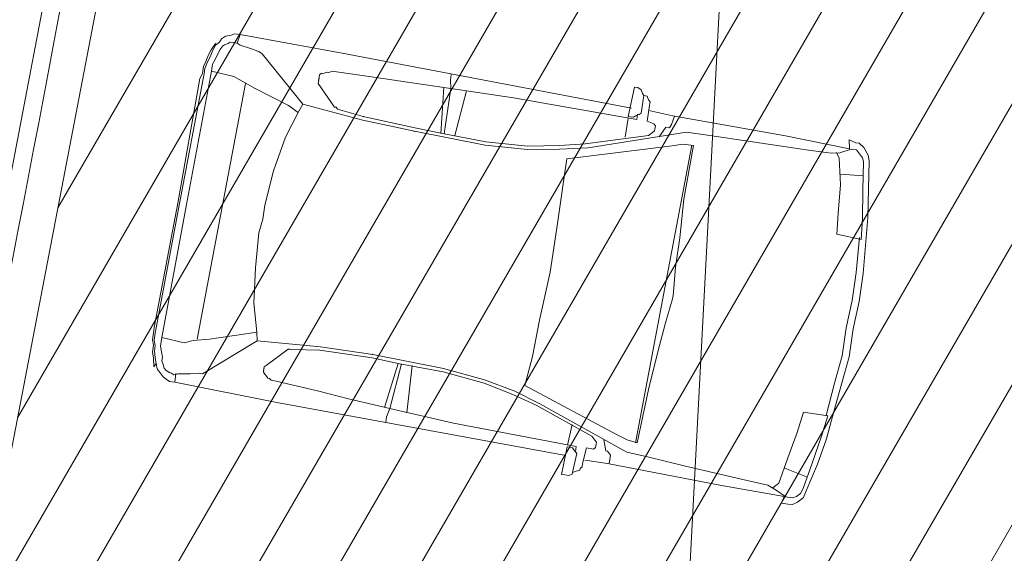
# Model space of a CAD drawing. Units: metres. Extents: x 554327 to 555536, y 6578002 to 6578828.
# Drawn here: x 554725 to 554731, y 6578311 to 6578314 of the extents above; entities that cross this region are included whole.
import ezdxf

# ---------------------------------------------------------------- set-up
doc = ezdxf.new("R2010")
doc.units = ezdxf.units.M
doc.linetypes.add('DGN Style 3', pattern=[23.6852, 16.918, -6.7672])
for name, color, linetype, lineweight in [('11 Kanal_trass', 7, 'Continuous', 0), ('12 Kõrgep_õhul_', 7, 'Continuous', 0), ('18 Soojakaev', 7, 'Continuous', 0), ('2 Hoone detailid', 7, 'Continuous', 0), ('5 Kr_ piiri kopi', 7, 'Continuous', 0), ('63 Koordinaadid', 7, 'Continuous', 0)]:
    doc.layers.add(name, color=color, linetype=linetype, lineweight=lineweight)
doc.linetypes.add('OK_AED', pattern='A,1,-1,0.5,[15,dgnlstyle-mkm.shx,S=0.008,R=0,X=0,Y=0],0.5,-1,1', length=5)

msp = doc.modelspace()

# ---------------------------------------------------------------- hatches: boundary and pattern name
at = {"layer": '12 Kõrgep_õhul_', "linetype": 'Continuous', "lineweight": 0}
h = msp.add_hatch(dxfattribs=at)
h.set_pattern_fill('_USER', color=2, style=0)
h.set_pattern_definition([(59.99999999999999, (-20365382.74, -8318280.67), (-0.3464101615137754, 0.2), [])])
h.paths.add_polyline_path([(554749.4294601276, 6578257.63758446), (554759.9032911161, 6578310.182682883), (554726.1349830623, 6578317.046577349), (554717.7091882076, 6578273.160851466), (554716.5751066622, 6578264.315704214)])

# ---------------------------------------------------------------- linework, layer by layer
at = {"layer": '11 Kanal_trass', "color": 250, "linetype": 'DGN Style 3', "lineweight": 0}
msp.add_line((554725.8975460067, 6578317.400974456), (554717.4128104495, 6578273.208256782), dxfattribs=at)
at = {"layer": '12 Kõrgep_õhul_', "color": 2, "linetype": 'DGN Style 3', "lineweight": 0}
msp.add_line((554726.1349830623, 6578317.046577349), (554717.7074294259, 6578273.151691641), dxfattribs=at)
at = {"layer": '12 Kõrgep_õhul_', "color": 2, "linetype": 'DGN Style 3', "lineweight": 0, "flags": 128}
msp.add_lwpolyline([(554749.4294601276, 6578257.63758446), (554759.9032911161, 6578310.182682883), (554726.1349830623, 6578317.046577349), (554717.7091882076, 6578273.160851466), (554716.5751066622, 6578264.315704214)], close=True, dxfattribs=at)
at = {"layer": '18 Soojakaev', "color": 250, "linetype": 'OK_AED', "lineweight": 13}
msp.add_line((554729.4569981993, 6578321.970055238), (554727.5173360393, 6578285.119878232), dxfattribs=at)
at = {"layer": '2 Hoone detailid', "color": 5, "linetype": 'Continuous', "lineweight": 0}
for p, q in [((554726.2444444105, 6578313.47238197), (554726.2656859035, 6578313.479367657)), ((554726.2656859035, 6578313.479367657), (554726.295366985, 6578313.475005951)), ((554726.130967742, 6578313.387983642), (554726.1565709403, 6578313.424651021)), ((554726.1551170385, 6578313.414757226), (554726.1778124332, 6578313.431636708)), ((554726.1565709403, 6578313.424651021), (554726.1551170385, 6578313.414757226)), ((554726.1778124332, 6578313.431636708), (554726.1906140324, 6578313.449970397)), ((554726.1906140324, 6578313.449970397), (554726.2133094273, 6578313.466849879)), ((554726.206039613, 6578313.417381207), (554726.2272811059, 6578313.424367199)), ((554726.2133094273, 6578313.466849879), (554726.2444444105, 6578313.47238197)), ((554726.2272811059, 6578313.424367199), (554726.2386288034, 6578313.432806788)), ((554726.2386288034, 6578313.432806788), (554726.2584160893, 6578313.429898984)), ((554726.2584160893, 6578313.429898984), (554726.2782036805, 6578313.426991181)), ((554726.295366985, 6578313.475005951), (554726.2782036805, 6578313.426991181)), ((554726.2782036805, 6578313.426991181), (554726.29653737, 6578313.414189581)), ((554726.8761897641, 6578313.369436629), (554726.295366985, 6578313.475005951)), ((554726.116712241, 6578313.359756462), (554726.130967742, 6578313.387983642)), ((554726.1408615375, 6578313.38652974), (554726.1251521348, 6578313.348408765)), ((554726.1551170385, 6578313.414757226), (554726.1408615375, 6578313.38652974)), ((554726.1676348156, 6578313.362380444), (554726.1818903164, 6578313.39060793)), ((554726.1818903164, 6578313.39060793), (554726.1946919156, 6578313.408941314)), ((554726.1946919156, 6578313.408941314), (554726.206039613, 6578313.417381207)), ((554726.29653737, 6578313.414189581), (554726.3544456313, 6578313.395572376)), ((554726.3544456313, 6578313.395572376), (554726.4024604022, 6578313.378408764)), ((554726.4024604022, 6578313.378408764), (554726.4207940917, 6578313.365607167)), ((554726.4207940917, 6578313.365607167), (554726.6515768914, 6578313.079007539)), ((554728.5182668539, 6578313.057373882), (554726.8761897641, 6578313.369436629)), ((554726.0867473372, 6578313.293408307), (554726.1010028382, 6578313.321635487)), ((554726.1108966338, 6578313.320181586), (554726.095186926, 6578313.28206061)), ((554726.1010028382, 6578313.321635487), (554726.116712241, 6578313.359756462)), ((554726.1251521348, 6578313.348408765), (554726.1108966338, 6578313.320181586)), ((554726.1391238136, 6578313.305926085), (554726.1533793146, 6578313.334153264)), ((554726.1533793146, 6578313.334153264), (554726.1676348156, 6578313.362380444)), ((554726.1333082065, 6578313.266350903), (554725.9916742455, 6578312.508894925)), ((554726.0666759239, 6578313.225605946), (554726.080931425, 6578313.253833124)), ((554726.080931425, 6578313.253833124), (554726.0867473372, 6578313.293408307)), ((554726.095186926, 6578313.28206061), (554726.0908252205, 6578313.252379224)), ((554726.1333082065, 6578313.266350903), (554726.1391238136, 6578313.305926085)), ((554726.1333082065, 6578313.266350903), (554726.2604727318, 6578313.237556078)), ((554726.7470036928, 6578313.246917325), (554726.7583513901, 6578313.255357219)), ((554726.7583513901, 6578313.255357219), (554726.7682451857, 6578313.253903317)), ((554726.7682451857, 6578313.253903317), (554726.7894866787, 6578313.260889005)), ((554726.7894866787, 6578313.260889005), (554726.799380169, 6578313.259435103)), ((554726.799380169, 6578313.259435103), (554726.8206216621, 6578313.266421095)), ((554726.8206216621, 6578313.266421095), (554726.8305154577, 6578313.264967193)), ((554726.8305154577, 6578313.264967193), (554727.0679650258, 6578313.23007294)), ((554725.9422055726, 6578312.516164434), (554726.0666759239, 6578313.225605946)), ((554725.9520990631, 6578312.514710533), (554726.0864635151, 6578313.222698142)), ((554726.0508227791, 6578311.742147587), (554726.3253672903, 6578313.197697379)), ((554726.0908252205, 6578313.252379224), (554726.0864635151, 6578313.222698142)), ((554726.2604727318, 6578313.237556078), (554726.3070336009, 6578313.210498978)), ((554726.3070336009, 6578313.210498978), (554726.3818216498, 6578313.169186376)), ((554726.7397341838, 6578313.197448653), (554726.7411880856, 6578313.207342449)), ((554726.7411880856, 6578313.207342449), (554726.7426419874, 6578313.217236243)), ((554726.7426419874, 6578313.217236243), (554726.7440958892, 6578313.227130041)), ((554726.7426419874, 6578313.217236243), (554726.7440958892, 6578313.227130041)), ((554726.7440958892, 6578313.227130041), (554726.7455497909, 6578313.237023531)), ((554726.7455497909, 6578313.237023531), (554726.7470036928, 6578313.246917325)), ((554727.0679650258, 6578313.23007294), (554727.2460524308, 6578313.203902096)), ((554727.2460524308, 6578313.203902096), (554727.4933960998, 6578313.167553636)), ((554727.4951338237, 6578313.248157598), (554727.4907718131, 6578313.218476516)), ((554727.4907718131, 6578313.218476516), (554727.4933960998, 6578313.167553636)), ((554726.3818216498, 6578313.169186376), (554726.5695190283, 6578313.070851467)), ((554726.831117893, 6578313.062730491), (554726.7397341838, 6578313.197448653)), ((554727.4358061465, 6578312.913224281), (554727.4538209174, 6578313.173369548)), ((554727.4555937375, 6578312.910316477), (554727.4933960998, 6578313.167553636)), ((554727.4933960998, 6578313.167553636), (554727.8495706046, 6578313.115212256)), ((554727.5824396496, 6578313.15446852), (554727.514956206, 6578312.901593067)), ((554728.5011035493, 6578313.009359112), (554728.5357139806, 6578313.176098819)), ((554728.5357139806, 6578313.176098819), (554728.5555015716, 6578313.173190711)), ((554728.5555015716, 6578313.173190711), (554728.5738349559, 6578313.160389111)), ((554728.5738349559, 6578313.160389111), (554728.5808209479, 6578313.139147923)), ((554727.8495706046, 6578313.115212256), (554728.5491183202, 6578312.992195502)), ((554728.5892608417, 6578313.127800226), (554728.5747215187, 6578313.028862575)), ((554728.5808209479, 6578313.139147923), (554728.5892608417, 6578313.127800226)), ((554728.6090481277, 6578313.124892117), (554728.5892608417, 6578313.127800226)), ((554728.6160341197, 6578313.103650928), (554728.6090481277, 6578313.124892117)), ((554728.6244740136, 6578313.092303232), (554728.6160341197, 6578313.103650928)), ((554728.6230201117, 6578313.082409437), (554728.6244740136, 6578313.092303232)), ((554726.6245194861, 6578313.032446669), (554726.5532419813, 6578312.891310466)), ((554726.5695190283, 6578313.070851467), (554726.6245194861, 6578313.032446669)), ((554726.6245194861, 6578313.032446669), (554726.6515768914, 6578313.079007539)), ((554726.6515768914, 6578313.079007539), (554726.9920419934, 6578312.988545183)), ((554726.8410116886, 6578313.06127659), (554726.831117893, 6578313.062730491)), ((554726.8494515824, 6578313.049928891), (554726.8410116886, 6578313.06127659)), ((554726.994949797, 6578313.008332469), (554726.8494515824, 6578313.049928891)), ((554728.6084807887, 6578312.983472091), (554728.62156621, 6578313.07251564)), ((554728.7542628254, 6578313.012585834), (554728.6172041993, 6578313.042834559)), ((554728.62156621, 6578313.07251564), (554728.6230201117, 6578313.082409437)), ((554726.9920419934, 6578312.988545183), (554727.2859462264, 6578312.925139623)), ((554727.28885403, 6578312.944927214), (554726.994949797, 6578313.008332469)), ((554728.4836564227, 6578312.890634174), (554728.4996496475, 6578312.999465316)), ((554728.5011035493, 6578313.009359112), (554728.510997345, 6578313.007905209)), ((554728.510997345, 6578313.007905209), (554728.5307846309, 6578313.004997101)), ((554728.5307846309, 6578313.004997101), (554728.5421323283, 6578313.013436995)), ((554728.5421323283, 6578313.013436995), (554728.5633738212, 6578313.020422987)), ((554728.5491183202, 6578312.992195502), (554728.5534800256, 6578313.021876888)), ((554728.5633738212, 6578313.020422987), (554728.5747215187, 6578313.028862575)), ((554728.6084807887, 6578312.983472091), (554728.646601764, 6578312.967762688)), ((554728.7641563158, 6578313.011131627), (554728.7469930112, 6578312.963116855)), ((554729.3944477676, 6578312.898292795), (554728.7542628254, 6578313.012585834)), ((554727.2859462264, 6578312.925139623), (554727.6886816004, 6578312.845740837)), ((554727.4456999421, 6578312.911770378), (554727.28885403, 6578312.944927214)), ((554728.2726960051, 6578312.830669271), (554728.8316748558, 6578312.920350352)), ((554728.6393319498, 6578312.918294015), (554728.6166368602, 6578312.901414228)), ((554728.6506796472, 6578312.926733604), (554728.6393319498, 6578312.918294015)), ((554728.646601764, 6578312.967762688), (554728.6550416577, 6578312.95641499)), ((554728.652133549, 6578312.9366274), (554728.6506796472, 6578312.926733604)), ((554728.652133549, 6578312.9366274), (554728.6550416577, 6578312.95641499)), ((554728.7144038209, 6578312.947691275), (554728.6759990234, 6578312.892690817)), ((554728.7341914121, 6578312.944783471), (554728.7144038209, 6578312.947691275)), ((554728.7469930112, 6578312.963116855), (554728.7341914121, 6578312.944783471)), ((554728.8316748558, 6578312.920350352), (554728.9503997925, 6578312.902903225)), ((554726.5532419813, 6578312.891310466), (554726.4845884579, 6578312.699251382)), ((554727.6915897091, 6578312.865528429), (554727.4456999421, 6578312.911770378)), ((554727.9304931791, 6578312.840527971), (554727.6915897091, 6578312.865528429)), ((554728.6166368602, 6578312.901414228), (554728.2558165228, 6578312.853364361)), ((554728.9503997925, 6578312.902903225), (554729.1680620747, 6578312.870916775)), ((554729.1680620747, 6578312.870916775), (554729.5242365794, 6578312.818575092)), ((554729.7576082645, 6578312.824709617), (554729.3944477676, 6578312.898292795)), ((554729.754984283, 6578312.875632496), (554729.7931052584, 6578312.859922788)), ((554729.754984283, 6578312.875632496), (554729.7576082645, 6578312.824709617)), ((554727.6886816004, 6578312.845740837), (554727.9275853755, 6578312.820740379)), ((554727.9275853755, 6578312.820740379), (554728.1100344859, 6578312.824250923)), ((554728.1129422894, 6578312.844038209), (554727.9304931791, 6578312.840527971)), ((554728.1100344859, 6578312.824250923), (554728.2726960051, 6578312.830669271)), ((554728.2558165228, 6578312.853364361), (554728.1129422894, 6578312.844038209)), ((554728.1522336497, 6578312.767512436), (554728.7493334757, 6578312.841484115)), ((554728.5417398603, 6578311.15373272), (554728.8610724204, 6578312.845278481)), ((554728.7493334757, 6578312.841484115), (554728.8116037477, 6578312.852548296)), ((554728.8116037477, 6578312.852548296), (554728.8709662161, 6578312.84382458)), ((554728.8709662161, 6578312.84382458), (554728.8160005494, 6578312.538572649)), ((554729.5242365794, 6578312.818575092), (554729.6528553118, 6578312.799674063)), ((554729.76750206, 6578312.823255714), (554729.7037778862, 6578312.802298044)), ((554729.7773958555, 6578312.821801812), (554729.76750206, 6578312.823255714)), ((554729.7971834467, 6578312.81889401), (554729.7773958555, 6578312.821801812)), ((554729.7931052584, 6578312.859922788), (554729.8128928496, 6578312.857014985)), ((554729.8140629291, 6578312.796198615), (554729.7971834467, 6578312.81889401)), ((554729.8128928496, 6578312.857014985), (554729.8396661275, 6578312.832865688)), ((554729.8396661275, 6578312.832865688), (554729.863531602, 6578312.788929106)), ((554728.1522336497, 6578312.767512436), (554728.1275167089, 6578312.599318828)), ((554729.6528553118, 6578312.799674063), (554729.7037778862, 6578312.802298044)), ((554729.699416181, 6578312.772616962), (554729.683990295, 6578312.805206153)), ((554729.699416181, 6578312.772616962), (554729.7072884304, 6578312.619848933)), ((554729.8309427168, 6578312.773503221), (554729.8140629291, 6578312.796198615)), ((554729.8379284035, 6578312.752262033), (554729.8309427168, 6578312.773503221)), ((554729.8344529558, 6578312.59105411), (554729.8379284035, 6578312.752262033)), ((554729.863531602, 6578312.788929106), (554729.869063692, 6578312.757793818)), ((554729.869063692, 6578312.757793818), (554729.8655882443, 6578312.5965862)), ((554726.4845884579, 6578312.699251382), (554726.4357222206, 6578312.504284189)), ((554729.8361906797, 6578312.67165807), (554729.7061183507, 6578312.680665304)), ((554728.1275167089, 6578312.599318828), (554728.0984380627, 6578312.401444136)), ((554728.1275167089, 6578312.599318828), (554728.0984380627, 6578312.401444136)), ((554729.7072884304, 6578312.619848933), (554729.693919187, 6578312.460095217)), ((554729.8309775079, 6578312.429846492), (554729.8344529558, 6578312.59105411)), ((554729.8655882443, 6578312.5965862), (554729.8621127964, 6578312.435378582)), ((554728.8160005494, 6578312.538572649), (554728.79390759, 6578312.319456466)), ((554725.9422055726, 6578312.516164434), (554725.8078411206, 6578311.808177129)), ((554725.9520990631, 6578312.514710533), (554725.8177349162, 6578311.806723228)), ((554725.8500402845, 6578311.751438643), (554725.9916742455, 6578312.508894925)), ((554726.4357222206, 6578312.504284189), (554726.424090701, 6578312.425134433)), ((554726.4025656912, 6578312.347438581), (554726.424090701, 6578312.425134433)), ((554729.693919187, 6578312.460095217), (554729.6863658559, 6578312.339916379)), ((554729.8234241768, 6578312.309667653), (554729.8309775079, 6578312.429846492)), ((554729.8621127964, 6578312.435378582), (554729.8487435529, 6578312.275624561)), ((554728.057727897, 6578312.124419386), (554728.0984380627, 6578312.401444136)), ((554728.0984380627, 6578312.401444136), (554728.057727897, 6578312.124419386)), ((554726.3833808405, 6578312.148109684), (554726.4025656912, 6578312.347438581)), ((554728.79390759, 6578312.319456466), (554728.7691909544, 6578312.151262856)), ((554729.6863658559, 6578312.339916379), (554729.8234241768, 6578312.309667653)), ((554729.7957994323, 6578312.121686758), (554729.8149842831, 6578312.321015351)), ((554729.8487435529, 6578312.275624561), (554729.8353743094, 6578312.115870846)), ((554726.3740894803, 6578311.947327189), (554726.3833808405, 6578312.148109684)), ((554728.7691909544, 6578312.151262856), (554728.7587295144, 6578312.011296426)), ((554728.057727897, 6578312.124419386), (554727.9972304453, 6578311.850302439)), ((554727.9972304453, 6578311.850302439), (554728.057727897, 6578312.124419386)), ((554729.7725366985, 6578311.963386944), (554729.7957994323, 6578312.121686758)), ((554729.8353743094, 6578312.115870846), (554729.8121115757, 6578311.957571032)), ((554728.7127713858, 6578311.836117131), (554728.7529139073, 6578311.97172155)), ((554728.7529139073, 6578311.97172155), (554728.7558217109, 6578311.99150914)), ((554728.7587295144, 6578312.011296426), (554728.7558217109, 6578311.99150914)), ((554726.3904016237, 6578311.783211462), (554726.3740894803, 6578311.947327189)), ((554729.739379864, 6578311.806541032), (554729.7725366985, 6578311.963386944)), ((554729.8121115757, 6578311.957571032), (554729.7789550462, 6578311.80072512)), ((554725.8078411206, 6578311.808177129), (554725.8034794152, 6578311.778495742)), ((554725.8133732108, 6578311.77704184), (554725.8177349162, 6578311.806723228)), ((554727.9568041017, 6578311.643987854), (554727.9972304453, 6578311.850302439)), ((554727.9568041017, 6578311.643987854), (554727.9972304453, 6578311.850302439)), ((554728.668267159, 6578311.670831324), (554728.7127713858, 6578311.836117131)), ((554729.739379864, 6578311.806541032), (554729.7161171301, 6578311.648241218)), ((554729.7556920071, 6578311.642425306), (554729.7789550462, 6578311.80072512)), ((554725.8034794152, 6578311.778495742), (554725.797663503, 6578311.738920866)), ((554725.8075572985, 6578311.737466964), (554725.8133732108, 6578311.77704184)), ((554725.8500402845, 6578311.751438643), (554725.8427704703, 6578311.701969969)), ((554725.8500402845, 6578311.751438643), (554725.9772048097, 6578311.722643819)), ((554726.1215329447, 6578311.741863766), (554726.3281313517, 6578311.772147588)), ((554726.3281313517, 6578311.772147588), (554726.3904016237, 6578311.783211462)), ((554726.3904016237, 6578311.783211462), (554726.393025605, 6578311.732288889)), ((554725.8031955932, 6578311.707785882), (554725.797379986, 6578311.6682107)), ((554725.797663503, 6578311.738920866), (554725.8031955932, 6578311.707785882)), ((554725.8130893887, 6578311.706331675), (554725.8075572985, 6578311.737466964)), ((554725.8087276834, 6578311.676650593), (554725.8130893887, 6578311.706331675)), ((554725.8427704703, 6578311.701969969), (554725.8483025605, 6578311.670834986)), ((554725.9772048097, 6578311.722643819), (554726.0295815913, 6578311.735161595)), ((554726.0295815913, 6578311.735161595), (554726.1215329447, 6578311.741863766)), ((554726.0825605029, 6578311.545442976), (554726.393025605, 6578311.732288889)), ((554726.393025605, 6578311.732288889), (554726.7521082187, 6578311.699734794)), ((554726.7521082187, 6578311.699734794), (554727.0489202552, 6578311.656116826)), ((554725.797379986, 6578311.6682107), (554725.802911771, 6578311.637075717)), ((554725.802911771, 6578311.637075717), (554725.8055357524, 6578311.586153142)), ((554725.8128055666, 6578311.635621815), (554725.8087276834, 6578311.676650593)), ((554725.8183373517, 6578311.604486526), (554725.8128055666, 6578311.635621815)), ((554725.8483025605, 6578311.670834986), (554725.8538343456, 6578311.639699697)), ((554725.8538343456, 6578311.639699697), (554725.850926542, 6578311.619912107)), ((554726.5682052064, 6578311.68633076), (554726.4433808405, 6578311.593492843)), ((554726.578099002, 6578311.684876553), (554726.5682052064, 6578311.68633076)), ((554726.5879927976, 6578311.683422651), (554726.578099002, 6578311.684876553)), ((554726.749200415, 6578311.679947204), (554726.5879927976, 6578311.683422651)), ((554726.749200415, 6578311.679947204), (554726.7393066195, 6578311.68140141)), ((554727.0460124516, 6578311.636329539), (554726.749200415, 6578311.679947204)), ((554727.2028583636, 6578311.603172705), (554727.0460124516, 6578311.636329539)), ((554727.0489202552, 6578311.656116826), (554727.4516559343, 6578311.576718345)), ((554727.9122998749, 6578311.478702353), (554727.9568041017, 6578311.643987854)), ((554728.6164931181, 6578311.456076846), (554728.668267159, 6578311.670831324)), ((554729.7161171301, 6578311.648241218), (554729.673066805, 6578311.492849208)), ((554729.7126416822, 6578311.487033295), (554729.7556920071, 6578311.642425306)), ((554725.8055357524, 6578311.586153142), (554725.8183373517, 6578311.604486526)), ((554725.8183373517, 6578311.604486526), (554725.8238694419, 6578311.573351543)), ((554725.850926542, 6578311.619912107), (554725.8579125339, 6578311.598670919)), ((554725.8579125339, 6578311.598670919), (554725.8648982208, 6578311.577429426)), ((554725.8648982208, 6578311.577429426), (554725.8733381146, 6578311.566081729)), ((554726.4320331431, 6578311.585052949), (554726.4305792412, 6578311.575159154)), ((554726.4433808405, 6578311.593492843), (554726.4320331431, 6578311.585052949)), ((554727.192964568, 6578311.604626605), (554727.1155876339, 6578311.353205054)), ((554727.2127521592, 6578311.601718803), (554727.1452687155, 6578311.348843348)), ((554727.4487481307, 6578311.556930753), (554727.2028583636, 6578311.603172705)), ((554727.2427521591, 6578311.32441023), (554727.2721146275, 6578311.592995087)), ((554727.4516559343, 6578311.576718345), (554727.6847437972, 6578311.512142705)), ((554725.8238694419, 6578311.573351543), (554725.8407489243, 6578311.550656148)), ((554725.8407489243, 6578311.550656148), (554725.8576287118, 6578311.527960754)), ((554725.8576287118, 6578311.527960754), (554725.875962096, 6578311.515159154)), ((554725.8733381146, 6578311.566081729), (554725.891671804, 6578311.55328013)), ((554725.891671804, 6578311.55328013), (554725.9015652944, 6578311.551826228)), ((554725.9015652944, 6578311.551826228), (554725.9198989838, 6578311.539024629)), ((554725.9198989838, 6578311.539024629), (554725.9411404767, 6578311.546010621)), ((554725.923976867, 6578311.49799585), (554725.9312466811, 6578311.547464523)), ((554725.9411404767, 6578311.546010621), (554726.0118503373, 6578311.545726798)), ((554726.0118503373, 6578311.545726798), (554726.062773217, 6578311.54835078)), ((554726.062773217, 6578311.54835078), (554726.0825605029, 6578311.545442976)), ((554726.4291253395, 6578311.565265358), (554726.4276714377, 6578311.555371564)), ((554726.4276714377, 6578311.555371564), (554726.4361110263, 6578311.54402417)), ((554726.4305792412, 6578311.575159154), (554726.4291253395, 6578311.565265358)), ((554726.4305792412, 6578311.575159154), (554726.4291253395, 6578311.565265358)), ((554726.4361110263, 6578311.54402417), (554726.4445509202, 6578311.532676474)), ((554726.4445509202, 6578311.532676474), (554726.4529908139, 6578311.521328776)), ((554726.4529908139, 6578311.521328776), (554726.4628846096, 6578311.519874875)), ((554726.4628846096, 6578311.519874875), (554726.4713241981, 6578311.508527176)), ((554727.6818359935, 6578311.492355113), (554727.4487481307, 6578311.556930753)), ((554725.875962096, 6578311.515159154), (554725.8942957855, 6578311.502357555)), ((554725.8942957855, 6578311.502357555), (554725.923976867, 6578311.49799585)), ((554726.5033457442, 6578311.382532426), (554725.923976867, 6578311.49799585)), ((554726.4713241981, 6578311.508527176), (554726.4911117892, 6578311.505619373)), ((554726.4911117892, 6578311.505619373), (554726.501005585, 6578311.504165167)), ((554726.501005585, 6578311.504165167), (554726.7355473494, 6578311.449483322)), ((554727.8442136906, 6578311.428063295), (554727.6818359935, 6578311.492355113)), ((554727.6847437972, 6578311.512142705), (554727.8570152897, 6578311.446396985)), ((554727.9122998749, 6578311.478702353), (554728.4372707297, 6578311.199407331)), ((554729.673066805, 6578311.492849208), (554729.6256544695, 6578311.307775811)), ((554729.6695913572, 6578311.331641286), (554729.7126416822, 6578311.487033295)), ((554726.7355473494, 6578311.449483322), (554726.910726951, 6578311.403525193)), ((554727.976910306, 6578311.368133488), (554727.8442136906, 6578311.428063295)), ((554727.8570152897, 6578311.446396985), (554727.9981517991, 6578311.375119175)), ((554728.5516336558, 6578311.152278817), (554728.6164931181, 6578311.456076846)), ((554728.1468767357, 6578311.080363475), (554726.5033457442, 6578311.382532426)), ((554726.910726951, 6578311.403525193), (554727.1452687155, 6578311.348843348)), ((554728.2943964965, 6578311.190081179), (554727.976910306, 6578311.368133488)), ((554727.9981517991, 6578311.375119175), (554728.4934415723, 6578311.100186164)), ((554727.1237437056, 6578311.271147496), (554727.128105411, 6578311.300828577)), ((554727.128105411, 6578311.300828577), (554727.1452687155, 6578311.348843348)), ((554727.1452687155, 6578311.348843348), (554727.5069753105, 6578311.26536668)), ((554729.4598013245, 6578311.210860012), (554729.4970357371, 6578311.326677145)), ((554729.4970357371, 6578311.326677145), (554729.6355482651, 6578311.30632191)), ((554729.6355482651, 6578311.30632191), (554729.5983135472, 6578311.190505082)), ((554729.626540727, 6578311.17624958), (554729.6695913572, 6578311.331641286)), ((554727.5069753105, 6578311.26536668), (554728.2050691245, 6578311.132456435)), ((554728.182941374, 6578311.256996979), (554728.1556004516, 6578311.139725944)), ((554728.3112759789, 6578311.167385785), (554728.2943964965, 6578311.190081179)), ((554728.4372707297, 6578311.199407331), (554728.4937250892, 6578311.170896329)), ((554729.4083111057, 6578311.066815699), (554729.4598013245, 6578311.210860012)), ((554729.5983135472, 6578311.190505082), (554729.5453694265, 6578311.036566973)), ((554728.1541465499, 6578311.129832149), (554728.1209897152, 6578310.972986236)), ((554728.1541465499, 6578311.129832149), (554728.1640400403, 6578311.128378246)), ((554728.1640400403, 6578311.128378246), (554728.1838276315, 6578311.125470443)), ((554728.2050691245, 6578311.132456435), (554728.200707114, 6578311.102775048)), ((554728.3197158728, 6578311.156038088), (554728.3112759789, 6578311.167385785)), ((554728.3182619709, 6578311.146144291), (554728.3153541673, 6578311.126357006)), ((554728.3182619709, 6578311.146144291), (554728.3197158728, 6578311.156038088)), ((554728.3732627338, 6578311.107739494), (554728.3621988586, 6578311.170009766)), ((554728.4937250892, 6578311.170896329), (554728.5516336558, 6578311.152278817)), ((554729.5750508134, 6578311.032205267), (554729.626540727, 6578311.17624958)), ((554728.1832599872, 6578310.984050417), (554728.2091470077, 6578311.091427351)), ((554728.1838276315, 6578311.125470443), (554728.1922675252, 6578311.114122747)), ((554728.1922675252, 6578311.114122747), (554728.200707114, 6578311.102775048)), ((554728.200707114, 6578311.102775048), (554728.2091470077, 6578311.091427351)), ((554728.2644315928, 6578311.12373272), (554728.2414523759, 6578311.036143071)), ((554728.2644315928, 6578311.12373272), (554728.3040064699, 6578311.117917112)), ((554728.3040064699, 6578311.117917112), (554728.3153541673, 6578311.126357006)), ((554728.3831562243, 6578311.106285593), (554728.3732627338, 6578311.107739494)), ((554728.4000360118, 6578311.083590197), (554728.3831562243, 6578311.106285593)), ((554728.3927661977, 6578311.034121525), (554728.4000360118, 6578311.083590197)), ((554728.4934415723, 6578311.100186164), (554728.610712302, 6578311.072845241)), ((554728.610712302, 6578311.072845241), (554728.8254667806, 6578311.021071199)), ((554728.2385445723, 6578311.01635548), (554728.2271968749, 6578311.007915892)), ((554728.2414523759, 6578311.036143071), (554728.2385445723, 6578311.01635548)), ((554728.3828727073, 6578311.035575427), (554728.254253975, 6578311.054476456)), ((554729.0216037477, 6578310.911388593), (554728.3828727073, 6578311.035575427)), ((554728.8254667806, 6578311.021071199), (554729.1772795802, 6578310.939048434)), ((554729.3568208868, 6578310.922771386), (554729.4083111057, 6578311.066815699)), ((554729.5453694265, 6578311.036566973), (554729.4938792078, 6578310.892522661)), ((554729.5122128971, 6578310.879721061), (554729.5750508134, 6578311.032205267)), ((554728.1209897152, 6578310.972986236), (554728.1407773064, 6578310.970078433)), ((554728.1407773064, 6578310.970078433), (554728.1605645925, 6578310.96717063)), ((554728.1605645925, 6578310.96717063), (554728.1818060854, 6578310.974156621)), ((554728.1818060854, 6578310.974156621), (554728.1832599872, 6578310.984050417)), ((554728.2045014802, 6578310.991036104), (554728.1832599872, 6578310.984050417)), ((554728.2257429732, 6578310.998022095), (554728.2045014802, 6578310.991036104)), ((554728.2271968749, 6578311.007915892), (554728.2257429732, 6578310.998022095)), ((554729.513950621, 6578310.960325022), (554729.3896935942, 6578311.008907132)), ((554729.3862181463, 6578310.847699515), (554729.0216037477, 6578310.911388593)), ((554729.1772795802, 6578310.939048434), (554729.294550615, 6578310.911707511)), ((554729.294550615, 6578310.911707511), (554729.3411114841, 6578310.88465041)), ((554729.3568208868, 6578310.922771386), (554729.3227777948, 6578310.89745201)), ((554729.3961119419, 6578310.846245613), (554729.3411114841, 6578310.88465041)), ((554729.4796237068, 6578310.864295481), (554729.4569283121, 6578310.847415693)), ((554729.4938792078, 6578310.892522661), (554729.4796237068, 6578310.864295481)), ((554729.4965034944, 6578310.841600086), (554729.5122128971, 6578310.879721061)), ((554729.3705087436, 6578310.809578539), (554729.3862181463, 6578310.847699515)), ((554729.3705087436, 6578310.809578539), (554729.4100839259, 6578310.803762627)), ((554729.4060057375, 6578310.844791711), (554729.3961119419, 6578310.846245613)), ((554729.4356871243, 6578310.840430006), (554729.4060057375, 6578310.844791711)), ((554729.4100839259, 6578310.803762627), (554729.4298712119, 6578310.800854824)), ((554729.4298712119, 6578310.800854824), (554729.4624604023, 6578310.81628071)), ((554729.4569283121, 6578310.847415693), (554729.4356871243, 6578310.840430006)), ((554729.4624604023, 6578310.81628071), (554729.4965034944, 6578310.841600086))]:
    msp.add_line(p, q, dxfattribs=at)
for p in [(554726.7426419874, 6578313.217236243), (554726.7426419874, 6578313.217236243), (554726.7440958892, 6578313.227130041), (554726.7440958892, 6578313.227130041), (554726.994949797, 6578313.008332469), (554727.2859462264, 6578312.925139623), (554727.0489202552, 6578311.656116826), (554726.4291253395, 6578311.565265358), (554726.4291253395, 6578311.565265358), (554726.4305792412, 6578311.575159154), (554726.4305792412, 6578311.575159154)]:
    msp.add_point(p, dxfattribs=at)
at = {"layer": '5 Kr_ piiri kopi', "color": 48, "linetype": 'Continuous', "lineweight": 13, "ltscale": 2}
msp.add_open_spline([(554717.6971880245, 6578203.064029054), (554717.6858049257, 6578203.621111483), (554717.6730576494, 6578203.945690787), (554717.66, 6578204.02), (554716.88, 6578209.17), (554716.17, 6578214.76), (554715.45, 6578220.66), (554714.84, 6578225.75), (554714.59, 6578230.390000001), (554714.54, 6578235.77), (554714.49, 6578240.84), (554714.66, 6578245.68), (554714.96, 6578251.01), (554715.22, 6578255.41), (554715.46, 6578259.22), (554715.91, 6578263.100000001), (554716.4400000001, 6578267.79), (554717.08, 6578272.15), (554717.86, 6578276.87), (554718.72, 6578282.07), (554719.6, 6578287.02), (554720.59, 6578292.04), (554721.61, 6578297.15), (554723.03, 6578302.69), (554724.34, 6578308.890000001), (554725.67, 6578315.310000001), (554726.77, 6578321.92), (554727.68, 6578328.24), (554728.58, 6578334.57), (554729.13, 6578342.310000001), (554728.75, 6578349.18), (554728.4400000001, 6578355.12), (554727.77, 6578361.3), (554727.06, 6578366.87), (554726.31, 6578372.79), (554725.35, 6578377.640000001), (554724.92, 6578381.83), (554724.37, 6578387.17), (554724.04, 6578392.04), (554723.92, 6578397.28), (554723.81, 6578402.3), (554723.71, 6578407.310000001), (554723.65, 6578412.3), (554723.6, 6578416.12), (554723.55, 6578419.92), (554723.51, 6578423.67), (554723.47, 6578427.92), (554723.4400000001, 6578431.72), (554723.5700000001, 6578435.53), (554723.71, 6578439.74), (554724.11, 6578444.140000001), (554724.47, 6578449.23), (554724.63, 6578451.63), (554727.05, 6578458.91), (554725.58, 6578469.22), (554724.9, 6578473.68), (554724.25, 6578477.92), (554723.6, 6578482.17)], degree=3, knots=[0, 0, 0, 0, 1.345714554817283e-05, 1.345714554817283e-05, 1.345714554817283e-05, 0.06415724198527506, 0.06415724198527506, 0.06415724198527506, 0.1266072425649535, 0.1266072425649535, 0.1266072425649535, 0.1861277502896859, 0.1861277502896859, 0.1861277502896859, 0.2338573258527822, 0.2338573258527822, 0.2338573258527822, 0.2872170746732582, 0.2872170746732582, 0.2872170746732582, 0.3446625817309425, 0.3446625817309425, 0.3446625817309425, 0.4068670270065158, 0.4068670270065158, 0.4068670270065158, 0.47199215296283, 0.47199215296283, 0.47199215296283, 0.5317556846569086, 0.5317556846569086, 0.5317556846569086, 0.5893259032579725, 0.5893259032579725, 0.5893259032579725, 0.6451878923201877, 0.6451878923201877, 0.6451878923201877, 0.7064709387284103, 0.7064709387284103, 0.7064709387284103, 0.7608154219392759, 0.7608154219392759, 0.7608154219392759, 0.8015779046349124, 0.8015779046349124, 0.8015779046349124, 0.8472436544705385, 0.8472436544705385, 0.8472436544705385, 0.8988309809466968, 0.8988309809466968, 0.8988309809466968, 0.9540551621252927, 0.9540551621252927, 0.9540551621252927, 1, 1, 1, 1], dxfattribs=at)
at = {"layer": '63 Koordinaadid', "color": 250, "linetype": 'Continuous', "lineweight": 0, "ltscale": 0.5}
msp.add_open_spline([(554724.1101977599, 6578309.735966064), (554720.8447984252, 6578311.821644032), (554717.5793993957, 6578313.907322001), (554714.314000061, 6578315.99299997), (554711.6745893735, 6578317.678846095), (554711.284951323, 6578310.45301767), (554710.6719998779, 6578307.331999877), (554710.0279970702, 6578304.052873929), (554709.5200350962, 6578300.681990722), (554710.135999939, 6578297.474999848), (554710.6177272866, 6578294.966911527), (554711.4486803797, 6578292.526736045), (554712.305999939, 6578290.06599994), (554712.7602850429, 6578288.762080751), (554713.0168950468, 6578287.520283822), (554713.985999939, 6578286.33599994), (554715.5038770714, 6578284.481095615), (554717.6894134342, 6578283.492834255), (554719.8170000305, 6578283.68), (554722.0107052828, 6578283.872982268), (554724.204410535, 6578284.065964538), (554726.3981157872, 6578284.258946806)], degree=3, knots=[0, 0, 0, 0, 0.2086278019513133, 0.2086278019513133, 0.2086278019513133, 0.3772609081944734, 0.3772609081944734, 0.3772609081944734, 0.5544368478257381, 0.5544368478257381, 0.5544368478257381, 0.693000691799913, 0.693000691799913, 0.693000691799913, 0.7664242786198967, 0.7664242786198967, 0.7664242786198967, 0.8814252032346209, 0.8814252032346209, 0.8814252032346209, 1, 1, 1, 1], dxfattribs=at)
at = {"layer": '63 Koordinaadid', "color": 250, "linetype": 'Continuous', "lineweight": 0}
msp.add_open_spline([(554730.1723810541, 6578306.171604663), (554727.2863124486, 6578308.144360485), (554724.4002441481, 6578310.117116001), (554721.5141755424, 6578312.089871823), (554720.2365553759, 6578312.96318186), (554719.0607565539, 6578314.400271615), (554717.5138651693, 6578314.446219062), (554716.5914194159, 6578314.473618275), (554715.6689733573, 6578314.501017792), (554714.7465272988, 6578314.528417004)], degree=3, knots=[0, 0, 0, 0, 0.5859368655765135, 0.5859368655765135, 0.5859368655765135, 0.8453225166747917, 0.8453225166747917, 0.8453225166747917, 1, 1, 1, 1], dxfattribs=at)

doc.saveas('drawing.dxf')
